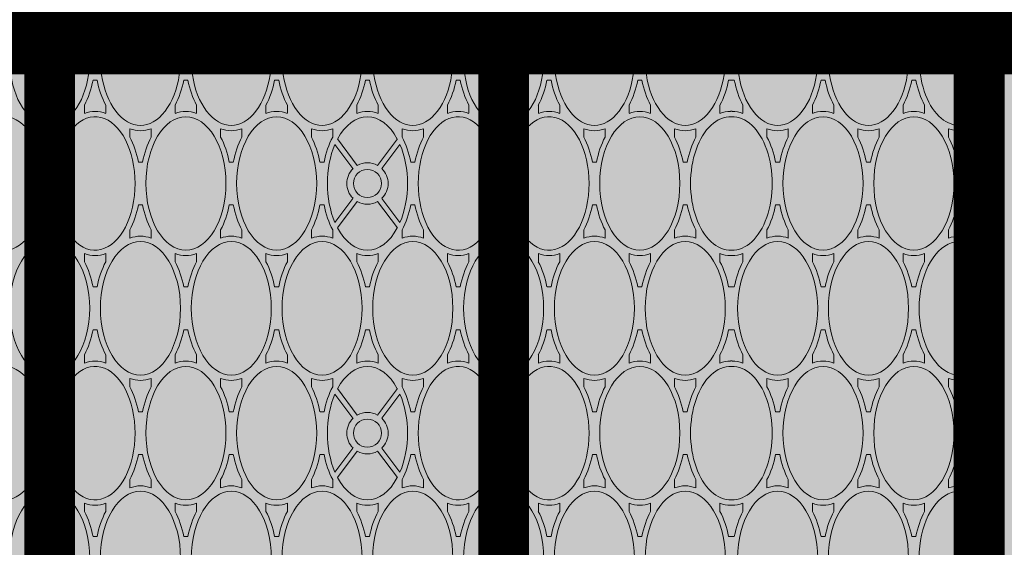
# Paper-space layout 'FP Rear Discharge Rain Guardian' of a CAD drawing. Extents: x -2.7 to 13, y -1.4 to 9.2.
# Drawn here: x 2.1 to 2.3, y 7.4 to 7.6 of the extents above; entities that cross this region are included whole.
import ezdxf

# ---------------------------------------------------------------- set-up
doc = ezdxf.new("R2010")
doc.units = 0
doc.layers.add('Ferg - Details', color=7, linetype='Continuous', lineweight=15)
doc.layers.add('Ferg - Hatch', color=253, linetype='Continuous', lineweight=15)

# ---------------------------------------------------------------- blocks, each defined once
blk = doc.blocks.new('HD Top View')
at = {"layer": 'Ferg - Details'}
for p, q in [((0, 28.153), (0, 0)), ((15.75, 28.153), (15.75, 0)), ((0, 0), (15.75, 0))]:
    blk.add_line(p, q, dxfattribs=at)
at = {"layer": 'Ferg - Details', "color": 252, "lineweight": 5}
for p, q in [((15.632, 14.077), (15.632, 14.617)), ((9.03, 14.234), (8.908, 14.234)), ((10.4, 14.234), (10.522, 14.234)), ((12.71, 14.234), (12.588, 14.234)), ((14.08, 14.234), (14.202, 14.234)), ((9.4, 14.107), (9.4, 14.077)), ((10.03, 14.107), (10.03, 14.077)), ((13.08, 14.107), (13.08, 14.077)), ((13.71, 14.107), (13.71, 14.077)), ((9.4, 14.047), (9.4, 14.077)), ((10.03, 14.047), (10.03, 14.077)), ((13.08, 14.047), (13.08, 14.077)), ((13.71, 14.047), (13.71, 14.077)), ((15.632, 14.077), (15.632, 13.536)), ((9.03, 13.919), (8.908, 13.919)), ((10.4, 13.919), (10.522, 13.919)), ((12.71, 13.919), (12.588, 13.919)), ((14.08, 13.919), (14.202, 13.919)), ((8.56, 13.565), (8.682, 13.565)), ((10.87, 13.565), (10.748, 13.565)), ((12.24, 13.565), (12.362, 13.565)), ((14.55, 13.565), (14.429, 13.565)), ((8.19, 13.437), (8.19, 13.377)), ((11.24, 13.437), (11.24, 13.377)), ((11.87, 13.437), (11.87, 13.377)), ((14.92, 13.437), (14.92, 13.377)), ((8.56, 13.25), (8.682, 13.25)), ((10.87, 13.25), (10.748, 13.25)), ((12.24, 13.25), (12.362, 13.25)), ((14.55, 13.25), (14.429, 13.25)), ((15.632, 13.278), (15.632, 12.197)), ((9.03, 12.895), (8.908, 12.895)), ((10.4, 12.895), (10.522, 12.895)), ((12.71, 12.895), (12.588, 12.895)), ((14.08, 12.895), (14.202, 12.895)), ((9.4, 12.768), (9.4, 12.708)), ((10.03, 12.768), (10.03, 12.708)), ((13.08, 12.768), (13.08, 12.708)), ((13.71, 12.768), (13.71, 12.708)), ((9.03, 12.58), (8.908, 12.58)), ((10.4, 12.58), (10.522, 12.58)), ((12.71, 12.58), (12.588, 12.58)), ((14.08, 12.58), (14.202, 12.58)), ((8.56, 12.226), (8.682, 12.226)), ((10.87, 12.226), (10.748, 12.226)), ((12.24, 12.226), (12.362, 12.226)), ((14.55, 12.226), (14.429, 12.226)), ((8.19, 12.098), (8.19, 12.038)), ((11.24, 12.098), (11.24, 12.038)), ((11.87, 12.098), (11.87, 12.038)), ((14.92, 12.098), (14.92, 12.038)), ((8.56, 11.911), (8.682, 11.911)), ((10.87, 11.911), (10.748, 11.911)), ((12.24, 11.911), (12.362, 11.911)), ((14.55, 11.911), (14.429, 11.911)), ((15.632, 11.94), (15.632, 10.858)), ((9.03, 11.557), (8.908, 11.557)), ((10.4, 11.557), (10.522, 11.557)), ((12.71, 11.557), (12.588, 11.557)), ((14.08, 11.557), (14.202, 11.557)), ((9.4, 11.369), (9.4, 11.429)), ((10.03, 11.369), (10.03, 11.429)), ((13.08, 11.369), (13.08, 11.429)), ((13.71, 11.369), (13.71, 11.429)), ((9.03, 11.242), (8.908, 11.242)), ((10.4, 11.242), (10.522, 11.242)), ((12.71, 11.242), (12.588, 11.242)), ((14.08, 11.242), (14.202, 11.242)), ((8.19, 10.73), (8.19, 10.76)), ((8.56, 10.887), (8.682, 10.887)), ((10.87, 10.887), (10.748, 10.887)), ((11.24, 10.73), (11.24, 10.76)), ((11.87, 10.73), (11.87, 10.76)), ((12.24, 10.887), (12.362, 10.887)), ((14.55, 10.887), (14.429, 10.887)), ((14.92, 10.73), (14.92, 10.76)), ((8.19, 10.73), (8.19, 10.7)), ((11.24, 10.73), (11.24, 10.7)), ((11.87, 10.73), (11.87, 10.7)), ((14.92, 10.73), (14.92, 10.7)), ((15.632, 10.601), (15.632, 9.52)), ((8.56, 10.572), (8.682, 10.572)), ((10.87, 10.572), (10.748, 10.572)), ((12.24, 10.572), (12.362, 10.572)), ((14.55, 10.572), (14.429, 10.572)), ((9.03, 10.218), (8.908, 10.218)), ((10.4, 10.218), (10.522, 10.218)), ((12.71, 10.218), (12.588, 10.218)), ((14.08, 10.218), (14.202, 10.218)), ((9.4, 10.09), (9.4, 10.03)), ((10.03, 10.09), (10.03, 10.03)), ((13.08, 10.09), (13.08, 10.03)), ((13.71, 10.09), (13.71, 10.03)), ((9.03, 9.903), (8.908, 9.903)), ((10.4, 9.903), (10.522, 9.903)), ((12.71, 9.903), (12.588, 9.903)), ((14.08, 9.903), (14.202, 9.903)), ((9.449, 9.541), (9.06, 9.832)), ((9.496, 9.604), (9.14, 9.87)), ((9.934, 9.604), (10.291, 9.87)), ((9.981, 9.541), (10.371, 9.832)), ((13.129, 9.541), (12.74, 9.832)), ((13.176, 9.604), (12.82, 9.87)), ((13.614, 9.604), (13.971, 9.87)), ((13.661, 9.541), (14.051, 9.832)), ((8.56, 9.548), (8.682, 9.548)), ((10.87, 9.548), (10.748, 9.548)), ((12.24, 9.548), (12.362, 9.548)), ((14.55, 9.548), (14.429, 9.548)), ((8.19, 9.361), (8.19, 9.421)), ((11.24, 9.361), (11.24, 9.421)), ((11.87, 9.361), (11.87, 9.421)), ((14.92, 9.361), (14.92, 9.421)), ((8.56, 9.233), (8.682, 9.233)), ((9.449, 9.241), (9.06, 8.95)), ((9.496, 9.178), (9.14, 8.912)), ((9.934, 9.178), (10.291, 8.912)), ((9.981, 9.241), (10.371, 8.95)), ((10.87, 9.233), (10.748, 9.233)), ((12.24, 9.233), (12.362, 9.233)), ((13.129, 9.241), (12.74, 8.95)), ((13.176, 9.178), (12.82, 8.912)), ((13.614, 9.178), (13.971, 8.912)), ((13.661, 9.241), (14.051, 8.95)), ((14.55, 9.233), (14.429, 9.233)), ((15.632, 9.262), (15.632, 8.181)), ((9.03, 8.879), (8.908, 8.879)), ((10.4, 8.879), (10.522, 8.879)), ((12.71, 8.879), (12.588, 8.879)), ((14.08, 8.879), (14.202, 8.879)), ((9.4, 8.692), (9.4, 8.752)), ((10.03, 8.692), (10.03, 8.752)), ((13.08, 8.692), (13.08, 8.752)), ((13.71, 8.692), (13.71, 8.752)), ((9.03, 8.564), (8.908, 8.564)), ((10.4, 8.564), (10.522, 8.564)), ((12.71, 8.564), (12.588, 8.564)), ((14.08, 8.564), (14.202, 8.564)), ((8.56, 8.21), (8.682, 8.21)), ((10.87, 8.21), (10.748, 8.21)), ((12.24, 8.21), (12.362, 8.21)), ((14.55, 8.21), (14.429, 8.21)), ((8.19, 8.022), (8.19, 8.082)), ((11.24, 8.022), (11.24, 8.082)), ((11.87, 8.022), (11.87, 8.082)), ((14.92, 8.022), (14.92, 8.082)), ((8.56, 7.895), (8.682, 7.895)), ((10.87, 7.895), (10.748, 7.895)), ((12.24, 7.895), (12.362, 7.895)), ((14.55, 7.895), (14.429, 7.895)), ((15.632, 7.923), (15.632, 6.842)), ((9.03, 7.54), (8.908, 7.54)), ((9.4, 7.413), (9.4, 7.353)), ((10.03, 7.413), (10.03, 7.353)), ((10.4, 7.54), (10.522, 7.54)), ((12.71, 7.54), (12.588, 7.54)), ((13.08, 7.413), (13.08, 7.353)), ((13.71, 7.413), (13.71, 7.353)), ((14.08, 7.54), (14.202, 7.54)), ((9.03, 7.225), (8.908, 7.225)), ((10.4, 7.225), (10.522, 7.225)), ((12.71, 7.225), (12.588, 7.225)), ((14.08, 7.225), (14.202, 7.225)), ((8.56, 6.871), (8.682, 6.871)), ((10.87, 6.871), (10.748, 6.871)), ((12.24, 6.871), (12.362, 6.871)), ((14.55, 6.871), (14.429, 6.871)), ((8.19, 6.743), (8.19, 6.683)), ((11.24, 6.743), (11.24, 6.683)), ((11.87, 6.743), (11.87, 6.683)), ((14.92, 6.743), (14.92, 6.683)), ((8.56, 6.556), (8.682, 6.556)), ((10.87, 6.556), (10.748, 6.556)), ((12.24, 6.556), (12.362, 6.556)), ((14.55, 6.556), (14.429, 6.556)), ((15.632, 6.585), (15.632, 5.503)), ((9.03, 6.202), (8.908, 6.202)), ((10.4, 6.202), (10.522, 6.202)), ((12.71, 6.202), (12.588, 6.202)), ((14.08, 6.202), (14.202, 6.202)), ((9.4, 6.074), (9.4, 6.014)), ((10.03, 6.074), (10.03, 6.014)), ((13.08, 6.074), (13.08, 6.014)), ((13.71, 6.074), (13.71, 6.014)), ((9.03, 5.887), (8.908, 5.887)), ((10.4, 5.887), (10.522, 5.887)), ((12.71, 5.887), (12.588, 5.887)), ((14.08, 5.887), (14.202, 5.887)), ((8.56, 5.532), (8.682, 5.532)), ((10.87, 5.532), (10.748, 5.532)), ((12.24, 5.532), (12.362, 5.532)), ((14.55, 5.532), (14.429, 5.532)), ((8.19, 5.345), (8.19, 5.405)), ((11.24, 5.345), (11.24, 5.405)), ((11.87, 5.345), (11.87, 5.405)), ((14.92, 5.345), (14.92, 5.405)), ((15.632, 5.246), (15.632, 4.165)), ((8.56, 5.217), (8.682, 5.217)), ((10.87, 5.217), (10.748, 5.217)), ((12.24, 5.217), (12.362, 5.217)), ((14.55, 5.217), (14.429, 5.217)), ((9.03, 4.863), (8.908, 4.863)), ((10.4, 4.863), (10.522, 4.863)), ((12.71, 4.863), (12.588, 4.863)), ((14.08, 4.863), (14.202, 4.863)), ((9.4, 4.675), (9.4, 4.735)), ((10.03, 4.675), (10.03, 4.735)), ((13.08, 4.675), (13.08, 4.735)), ((13.71, 4.675), (13.71, 4.735)), ((9.03, 4.548), (8.908, 4.548)), ((10.4, 4.548), (10.522, 4.548)), ((12.71, 4.548), (12.588, 4.548)), ((14.08, 4.548), (14.202, 4.548)), ((8.19, 4.066), (8.19, 4.024)), ((8.56, 4.193), (8.682, 4.193)), ((10.87, 4.193), (10.748, 4.193)), ((11.24, 4.066), (11.24, 4.024)), ((11.87, 4.066), (11.87, 4.024)), ((12.24, 4.193), (12.362, 4.193)), ((14.55, 4.193), (14.429, 4.193)), ((14.92, 4.066), (14.92, 4.024)), ((8.19, 3.982), (8.19, 4.024)), ((11.24, 3.982), (11.24, 4.024)), ((11.87, 3.982), (11.87, 4.024)), ((14.92, 3.982), (14.92, 4.024)), ((8.56, 3.854), (8.682, 3.854)), ((10.87, 3.854), (10.748, 3.854)), ((12.24, 3.854), (12.362, 3.854)), ((14.55, 3.854), (14.429, 3.854)), ((15.632, 3.883), (15.632, 2.802)), ((9.03, 3.5), (8.908, 3.5)), ((10.4, 3.5), (10.522, 3.5)), ((12.71, 3.5), (12.588, 3.5)), ((14.08, 3.5), (14.202, 3.5)), ((9.4, 3.372), (9.4, 3.312)), ((10.03, 3.372), (10.03, 3.312)), ((13.08, 3.372), (13.08, 3.312)), ((13.71, 3.372), (13.71, 3.312)), ((9.03, 3.185), (8.908, 3.185)), ((10.4, 3.185), (10.522, 3.185)), ((12.71, 3.185), (12.588, 3.185)), ((14.08, 3.185), (14.202, 3.185)), ((8.56, 2.83), (8.682, 2.83)), ((10.87, 2.83), (10.748, 2.83)), ((12.24, 2.83), (12.362, 2.83)), ((14.55, 2.83), (14.429, 2.83)), ((8.19, 2.703), (8.19, 2.643)), ((11.24, 2.703), (11.24, 2.643)), ((11.87, 2.703), (11.87, 2.643)), ((14.92, 2.703), (14.92, 2.643)), ((8.56, 2.515), (8.682, 2.515)), ((10.87, 2.515), (10.748, 2.515)), ((12.24, 2.515), (12.362, 2.515)), ((14.55, 2.515), (14.429, 2.515)), ((15.632, 2.544), (15.632, 1.463)), ((9.03, 2.161), (8.908, 2.161)), ((9.4, 1.973), (9.4, 2.034)), ((10.03, 1.973), (10.03, 2.034)), ((10.4, 2.161), (10.522, 2.161)), ((12.71, 2.161), (12.588, 2.161)), ((13.08, 1.973), (13.08, 2.034)), ((13.71, 1.973), (13.71, 2.034)), ((14.08, 2.161), (14.202, 2.161)), ((9.03, 1.846), (8.908, 1.846)), ((10.4, 1.846), (10.522, 1.846)), ((12.71, 1.846), (12.588, 1.846)), ((14.08, 1.846), (14.202, 1.846)), ((8.56, 1.492), (8.682, 1.492)), ((10.87, 1.492), (10.748, 1.492)), ((12.24, 1.492), (12.362, 1.492)), ((14.55, 1.492), (14.429, 1.492)), ((8.19, 1.304), (8.19, 1.364)), ((11.24, 1.304), (11.24, 1.364)), ((11.87, 1.304), (11.87, 1.364)), ((14.92, 1.304), (14.92, 1.364)), ((8.56, 1.177), (8.682, 1.177)), ((10.87, 1.177), (10.748, 1.177)), ((12.24, 1.177), (12.362, 1.177)), ((14.55, 1.177), (14.429, 1.177)), ((15.632, 1.205), (15.632, 0.118)), ((9.03, 0.822), (8.908, 0.822)), ((10.4, 0.822), (10.522, 0.822)), ((12.71, 0.822), (12.588, 0.822)), ((14.08, 0.822), (14.202, 0.822)), ((9.4, 0.635), (9.4, 0.695)), ((10.03, 0.635), (10.03, 0.695)), ((13.08, 0.635), (13.08, 0.695)), ((13.71, 0.635), (13.71, 0.695)), ((9.03, 0.507), (8.908, 0.507)), ((10.4, 0.507), (10.522, 0.507)), ((12.71, 0.507), (12.588, 0.507)), ((14.08, 0.507), (14.202, 0.507)), ((7.875, 0.118), (8.248, 0.118)), ((8.752, 0.118), (9.549, 0.118)), ((9.881, 0.118), (10.678, 0.118)), ((11.182, 0.118), (11.928, 0.118)), ((12.432, 0.118), (13.229, 0.118)), ((13.561, 0.118), (14.358, 0.118)), ((14.862, 0.118), (15.632, 0.118))]:
    blk.add_line(p, q, dxfattribs=at)
at = {"layer": 'Ferg - Details', "color": 247, "const_width": 0.745}
for points in [[(0.372, 28.153), (0.372, 0)], [(15.377, 28.153), (15.377, 0)]]:
    blk.add_lwpolyline(points, dxfattribs=at)
at = {"layer": 'Ferg - Details'}
blk.add_lwpolyline([(0, 28.153), (15.75, 28.153), (15.75, 0), (0, 0)], close=True, dxfattribs=at)
at = {"layer": 'Ferg - Details', "color": 248, "const_width": 0.745}
for points in [[(0.745, 14.077), (15.005, 14.077)], [(0.745, 7.383), (15.005, 7.383)], [(0.745, 0.374), (15.005, 0.374)]]:
    blk.add_lwpolyline(points, dxfattribs=at)
at = {"layer": 'Ferg - Details', "color": 252, "lineweight": 5}
for centre in [(9.715, 14.077), (13.395, 14.077), (9.715, 9.391), (13.395, 9.391), (9.715, 7.383), (13.395, 7.383), (9.715, 0.374), (13.395, 0.374)]:
    blk.add_circle(centre, 0.207, dxfattribs=at)
for centre, radius, start, end in [((9.715, 14.077), 0.305, 19.9992, 160.0008), ((13.395, 14.077), 0.305, 19.9992, 160.0008), ((9.715, 14.077), 0.305, 199.9992, 340.0008), ((13.395, 14.077), 0.305, 199.9992, 340.0008), ((9.715, 9.391), 0.305, 44.1808, 135.8192), ((13.395, 9.391), 0.305, 44.1808, 135.8192), ((9.715, 9.391), 0.305, 150.6465, 209.3535), ((9.715, 9.391), 0.305, 330.6465, 29.3535), ((13.395, 9.391), 0.305, 150.6465, 209.3535), ((13.395, 9.391), 0.305, 330.6465, 29.3535), ((9.715, 9.391), 0.305, 224.1808, 315.8192), ((13.395, 9.391), 0.305, 224.1808, 315.8192), ((9.715, 7.383), 0.305, 19.9992, 160.0008), ((13.395, 7.383), 0.305, 19.9992, 160.0008), ((9.715, 7.383), 0.305, 199.9992, 340.0008), ((13.395, 7.383), 0.305, 199.9992, 340.0008), ((9.074, 4.036), 0.422, 180.0001, 181.6544), ((9.074, 4.012), 0.422, 178.3456, 179.9999), ((10.357, 4.036), 0.422, 358.3456, 359.9999), ((10.357, 4.012), 0.422, 0.0001, 1.6544), ((12.754, 4.036), 0.422, 180.0001, 181.6544), ((12.754, 4.012), 0.422, 178.3456, 179.9999), ((14.037, 4.036), 0.422, 358.3456, 359.9999), ((14.037, 4.012), 0.422, 0.0001, 1.6544), ((9.715, 0.374), 0.305, 140.3166, 237.0041), ((9.715, 0.374), 0.305, 302.9959, 39.6834), ((13.395, 0.374), 0.305, 140.3166, 237.0041), ((13.395, 0.374), 0.305, 302.9959, 39.6834)]:
    blk.add_arc(centre, radius, start, end, dxfattribs=at)
for centre, major_axis, ratio, start_param, end_param in [((9.715, 14.746), (-0.984, 0), 0.6, 1.866388, 7.55839), ((13.395, 14.746), (-0.984, 0), 0.6, 1.866388, 7.55839), ((7.875, 14.077), (-0.984, 0), 0.6, 1.570796, 7.853981), ((11.555, 14.077), (-0.984, 0), 0.6, 6.283185482025146, 12.56637078920473), ((15.235, 14.077), (-0.984, 0), 0.6, 4.297753, 8.268618), ((7.875, 14.077), (-1.063, 0), 0.62963, 2.904072, 3.379114), ((9.715, 14.746), (-1.063, 0), 0.62963, 0.870585, 1.269984), ((9.715, 14.746), (-1.063, 0), 0.62963, 1.871609, 2.271008), ((11.555, 14.077), (-1.063, 0), 0.62963, 6.045664, 6.520707), ((11.555, 14.077), (-1.063, 0), 0.62963, 2.904072, 3.379114), ((13.395, 14.746), (-1.063, 0), 0.62963, 0.870585, 1.269984), ((13.395, 14.746), (-1.063, 0), 0.62963, 1.871609, 2.271008), ((15.235, 14.077), (-1.063, 0), 0.62963, 6.045664, 6.520707), ((9.715, 13.407), (-0.984, 0), 0.6, 5.007981, 10.699983), ((9.715, 13.407), (-1.063, 0), 0.62963, 5.013201, 5.412601), ((9.715, 13.407), (-1.063, 0), 0.62963, 4.012177, 4.411576), ((13.395, 13.407), (-0.984, 0), 0.6, 5.007981, 10.699983), ((13.395, 13.407), (-1.063, 0), 0.62963, 5.013201, 5.412601), ((13.395, 13.407), (-1.063, 0), 0.62963, 4.012177, 4.411576), ((7.875, 14.077), (-1.063, 0), 0.62963, 1.871609, 2.271008), ((9.715, 13.407), (-1.063, 0), 0.62963, 6.045664, 6.520707), ((9.715, 13.407), (-1.063, 0), 0.62963, 2.904072, 3.379114), ((11.555, 14.077), (-1.063, 0), 0.62963, 0.870585, 1.269984), ((11.555, 14.077), (-1.063, 0), 0.62963, 1.871609, 2.271008), ((13.395, 13.407), (-1.063, 0), 0.62963, 6.045664, 6.520707), ((13.395, 13.407), (-1.063, 0), 0.62963, 2.904072, 3.379114), ((15.235, 14.077), (-1.063, 0), 0.62963, 0.870585, 1.269984), ((7.875, 12.738), (-1.063, 0), 0.62963, 4.012177, 4.411576), ((11.555, 12.738), (-1.063, 0), 0.62963, 5.013201, 5.412601), ((11.555, 12.738), (-1.063, 0), 0.62963, 4.012177, 4.411576), ((15.235, 12.738), (-0.984, 0), 0.6, 4.297753, 8.268618), ((15.235, 12.738), (-1.063, 0), 0.62963, 5.013201, 5.412601), ((7.875, 12.738), (-0.984, 0), 0.6, 4.712389, 10.995574), ((11.555, 12.738), (-0.984, 0), 0.6, 6.283185482025146, 12.56637078920473), ((7.875, 12.738), (-1.063, 0), 0.62963, 2.904072, 3.379114), ((9.715, 13.407), (-1.063, 0), 0.62963, 0.870585, 1.269984), ((9.715, 13.407), (-1.063, 0), 0.62963, 1.871609, 2.271008), ((11.555, 12.738), (-1.063, 0), 0.62963, 6.045664, 6.520707), ((11.555, 12.738), (-1.063, 0), 0.62963, 2.904072, 3.379114), ((13.395, 13.407), (-1.063, 0), 0.62963, 0.870585, 1.269984), ((13.395, 13.407), (-1.063, 0), 0.62963, 1.871609, 2.271008), ((15.235, 12.738), (-1.063, 0), 0.62963, 6.045664, 6.520707), ((9.715, 12.068), (-0.984, 0), 0.6, 1.570796, 7.853981), ((9.715, 12.068), (-1.063, 0), 0.62963, 5.013201, 5.412601), ((9.715, 12.068), (-1.063, 0), 0.62963, 4.012177, 4.411576), ((13.395, 12.068), (-0.984, 0), 0.6, 4.712389, 10.995574), ((13.395, 12.068), (-1.063, 0), 0.62963, 5.013201, 5.412601), ((13.395, 12.068), (-1.063, 0), 0.62963, 4.012177, 4.411576), ((7.875, 12.738), (-1.063, 0), 0.62963, 1.871609, 2.271008), ((9.715, 12.068), (-1.063, 0), 0.62963, 6.045664, 6.520707), ((9.715, 12.068), (-1.063, 0), 0.62963, 2.904072, 3.379114), ((11.555, 12.738), (-1.063, 0), 0.62963, 0.870585, 1.269984), ((11.555, 12.738), (-1.063, 0), 0.62963, 1.871609, 2.271008), ((13.395, 12.068), (-1.063, 0), 0.62963, 6.045664, 6.520707), ((13.395, 12.068), (-1.063, 0), 0.62963, 2.904072, 3.379114), ((15.235, 12.738), (-1.063, 0), 0.62963, 0.870585, 1.269984), ((7.875, 11.399), (-0.984, 0), 0.6, 4.712389, 10.995574), ((7.875, 11.399), (-1.063, 0), 0.62963, 4.012177, 4.411576), ((11.555, 11.399), (-0.984, 0), 0.6, 6.283185482025146, 12.56637078920473), ((11.555, 11.399), (-1.063, 0), 0.62963, 5.013201, 5.412601), ((11.555, 11.399), (-1.063, 0), 0.62963, 4.012177, 4.411576), ((15.235, 11.399), (-0.984, 0), 0.6, 4.297753, 8.268618), ((15.235, 11.399), (-1.063, 0), 0.62963, 5.013201, 5.412601), ((7.875, 11.399), (-1.063, 0), 0.62963, 2.904072, 3.379114), ((9.715, 12.068), (-1.063, 0), 0.62963, 0.870585, 1.269984), ((9.715, 12.068), (-1.063, 0), 0.62963, 1.871609, 2.271008), ((11.555, 11.399), (-1.063, 0), 0.62963, 6.045664, 6.520707), ((11.555, 11.399), (-1.063, 0), 0.62963, 2.904072, 3.379114), ((13.395, 12.068), (-1.063, 0), 0.62963, 0.870585, 1.269984), ((13.395, 12.068), (-1.063, 0), 0.62963, 1.871609, 2.271008), ((15.235, 11.399), (-1.063, 0), 0.62963, 6.045664, 6.520707), ((9.715, 10.73), (-1.063, 0), 0.62963, 5.013201, 5.412601), ((9.715, 10.73), (-1.063, 0), 0.62963, 4.012177, 4.411576), ((13.395, 10.73), (-1.063, 0), 0.62963, 5.013201, 5.412601), ((13.395, 10.73), (-1.063, 0), 0.62963, 4.012177, 4.411576), ((9.715, 10.73), (-0.984, 0), 0.6, 4.712389, 10.995574), ((13.395, 10.73), (-0.984, 0), 0.6, 6.283185482025146, 12.56637078920473), ((7.875, 11.399), (-1.063, 0), 0.62963, 1.871609, 2.271008), ((9.715, 10.73), (-1.063, 0), 0.62963, 6.045664, 6.520707), ((9.715, 10.73), (-1.063, 0), 0.62963, 2.904072, 3.379114), ((11.555, 11.399), (-1.063, 0), 0.62963, 0.870585, 1.269984), ((11.555, 11.399), (-1.063, 0), 0.62963, 1.871609, 2.271008), ((13.395, 10.73), (-1.063, 0), 0.62963, 6.045664, 6.520707), ((13.395, 10.73), (-1.063, 0), 0.62963, 2.904072, 3.379114), ((15.235, 11.399), (-1.063, 0), 0.62963, 0.870585, 1.269984), ((7.875, 10.06), (-0.984, 0), 0.6, 4.712389, 10.995574), ((7.875, 10.06), (-1.063, 0), 0.62963, 4.012177, 4.411576), ((11.555, 10.06), (-0.984, 0), 0.6, 6.283185482025146, 12.56637078920473), ((11.555, 10.06), (-1.063, 0), 0.62963, 5.013201, 5.412601), ((11.555, 10.06), (-1.063, 0), 0.62963, 4.012177, 4.411576), ((15.235, 10.06), (-0.984, 0), 0.6, 4.297753, 8.268618), ((15.235, 10.06), (-1.063, 0), 0.62963, 5.013201, 5.412601), ((7.875, 10.06), (-1.063, 0), 0.62963, 2.904072, 3.379114), ((9.715, 10.73), (-1.063, 0), 0.62963, 0.870585, 1.269984), ((9.715, 10.73), (-1.063, 0), 0.62963, 1.871609, 2.271008), ((11.555, 10.06), (-1.063, 0), 0.62963, 6.045664, 6.520707), ((11.555, 10.06), (-1.063, 0), 0.62963, 2.904072, 3.379114), ((13.395, 10.73), (-1.063, 0), 0.62963, 0.870585, 1.269984), ((13.395, 10.73), (-1.063, 0), 0.62963, 1.871609, 2.271008), ((15.235, 10.06), (-1.063, 0), 0.62963, 6.045664, 6.520707), ((9.715, 9.391), (-1.063, 0), 0.62963, 5.013201, 5.412601), ((9.715, 9.391), (-0.984, 0), 0.6, 4.087954, 5.336824), ((9.715, 9.391), (-1.063, 0), 0.62963, 4.012177, 4.411576), ((13.395, 9.391), (-1.063, 0), 0.62963, 5.013201, 5.412601), ((13.395, 9.391), (-0.984, 0), 0.6, 4.087954, 5.336824), ((13.395, 9.391), (-1.063, 0), 0.62963, 4.012177, 4.411576), ((9.715, 9.391), (-0.984, 0), 0.6, 5.441084, 7.125287), ((9.715, 9.391), (-0.984, 0), 0.6, 2.299492, 3.983694), ((13.395, 9.391), (-0.984, 0), 0.6, 5.441084, 7.125287), ((13.395, 9.391), (-0.984, 0), 0.6, 2.299492, 3.983694), ((7.875, 10.06), (-1.063, 0), 0.62963, 1.871609, 2.271008), ((9.715, 9.391), (-1.063, 0), 0.62963, 6.045664, 6.520707), ((9.715, 9.391), (-1.063, 0), 0.62963, 2.904072, 3.379114), ((11.555, 10.06), (-1.063, 0), 0.62963, 0.870585, 1.269984), ((11.555, 10.06), (-1.063, 0), 0.62963, 1.871609, 2.271008), ((13.395, 9.391), (-1.063, 0), 0.62963, 6.045664, 6.520707), ((13.395, 9.391), (-1.063, 0), 0.62963, 2.904072, 3.379114), ((15.235, 10.06), (-1.063, 0), 0.62963, 0.870585, 1.269984), ((7.875, 8.722), (-0.984, 0), 0.6, 4.712389, 10.995574), ((7.875, 8.722), (-1.063, 0), 0.62963, 4.012177, 4.411576), ((11.555, 8.722), (-0.984, 0), 0.6, 6.283185482025146, 12.56637078920473), ((11.555, 8.722), (-1.063, 0), 0.62963, 5.013201, 5.412601), ((11.555, 8.722), (-1.063, 0), 0.62963, 4.012177, 4.411576), ((15.235, 8.722), (-0.984, 0), 0.6, 4.297753, 8.268618), ((15.235, 8.722), (-1.063, 0), 0.62963, 5.013201, 5.412601), ((7.875, 8.722), (-1.063, 0), 0.62963, 2.904072, 3.379114), ((9.715, 9.391), (-1.063, 0), 0.62963, 0.870585, 1.269984), ((9.715, 9.391), (-0.984, 0), 0.6, 0.946361, 2.195231), ((9.715, 9.391), (-1.063, 0), 0.62963, 1.871609, 2.271008), ((11.555, 8.722), (-1.063, 0), 0.62963, 6.045664, 6.520707), ((11.555, 8.722), (-1.063, 0), 0.62963, 2.904072, 3.379114), ((13.395, 9.391), (-1.063, 0), 0.62963, 0.870585, 1.269984), ((13.395, 9.391), (-0.984, 0), 0.6, 0.946361, 2.195231), ((13.395, 9.391), (-1.063, 0), 0.62963, 1.871609, 2.271008), ((15.235, 8.722), (-1.063, 0), 0.62963, 6.045664, 6.520707), ((9.715, 8.052), (-0.984, 0), 0.6, 1.866388, 7.55839), ((9.715, 8.052), (-1.063, 0), 0.62963, 5.013201, 5.412601), ((9.715, 8.052), (-1.063, 0), 0.62963, 4.012177, 4.411576), ((13.395, 8.052), (-0.984, 0), 0.6, 1.866388, 7.55839), ((13.395, 8.052), (-1.063, 0), 0.62963, 5.013201, 5.412601), ((13.395, 8.052), (-1.063, 0), 0.62963, 4.012177, 4.411576), ((7.875, 8.722), (-1.063, 0), 0.62963, 1.871609, 2.271008), ((9.715, 8.052), (-1.063, 0), 0.62963, 6.045664, 6.520707), ((9.715, 8.052), (-1.063, 0), 0.62963, 2.904072, 3.379114), ((11.555, 8.722), (-1.063, 0), 0.62963, 0.870585, 1.269984), ((11.555, 8.722), (-1.063, 0), 0.62963, 1.871609, 2.271008), ((13.395, 8.052), (-1.063, 0), 0.62963, 6.045664, 6.520707), ((13.395, 8.052), (-1.063, 0), 0.62963, 2.904072, 3.379114), ((15.235, 8.722), (-1.063, 0), 0.62963, 0.870585, 1.269984), ((7.875, 7.383), (-1.063, 0), 0.62963, 4.012177, 4.411576), ((11.555, 7.383), (-1.063, 0), 0.62963, 5.013201, 5.412601), ((11.555, 7.383), (-1.063, 0), 0.62963, 4.012177, 4.411576), ((15.235, 7.383), (-0.984, 0), 0.6, 4.297753, 8.268618), ((15.235, 7.383), (-1.063, 0), 0.62963, 5.013201, 5.412601), ((7.875, 7.383), (-0.984, 0), 0.6, 4.712389, 10.995574), ((11.555, 7.383), (-0.984, 0), 0.6, 6.283185482025146, 12.56637078920473), ((7.875, 7.383), (-1.063, 0), 0.62963, 2.904072, 3.379114), ((9.715, 8.052), (-1.063, 0), 0.62963, 0.870585, 1.269984), ((9.715, 8.052), (-1.063, 0), 0.62963, 1.871609, 2.271008), ((11.555, 7.383), (-1.063, 0), 0.62963, 6.045664, 6.520707), ((11.555, 7.383), (-1.063, 0), 0.62963, 2.904072, 3.379114), ((13.395, 8.052), (-1.063, 0), 0.62963, 0.870585, 1.269984), ((13.395, 8.052), (-1.063, 0), 0.62963, 1.871609, 2.271008), ((15.235, 7.383), (-1.063, 0), 0.62963, 6.045664, 6.520707), ((9.715, 6.713), (-0.984, 0), 0.6, 5.007981, 10.699983), ((9.715, 6.713), (-1.063, 0), 0.62963, 5.013201, 5.412601), ((9.715, 6.713), (-1.063, 0), 0.62963, 4.012177, 4.411576), ((13.395, 6.713), (-0.984, 0), 0.6, 5.007981, 10.699983), ((13.395, 6.713), (-1.063, 0), 0.62963, 5.013201, 5.412601), ((13.395, 6.713), (-1.063, 0), 0.62963, 4.012177, 4.411576), ((7.875, 7.383), (-1.063, 0), 0.62963, 1.871609, 2.271008), ((9.715, 6.713), (-1.063, 0), 0.62963, 6.045664, 6.520707), ((9.715, 6.713), (-1.063, 0), 0.62963, 2.904072, 3.379114), ((11.555, 7.383), (-1.063, 0), 0.62963, 0.870585, 1.269984), ((11.555, 7.383), (-1.063, 0), 0.62963, 1.871609, 2.271008), ((13.395, 6.713), (-1.063, 0), 0.62963, 6.045664, 6.520707), ((13.395, 6.713), (-1.063, 0), 0.62963, 2.904072, 3.379114), ((15.235, 7.383), (-1.063, 0), 0.62963, 0.870585, 1.269984), ((7.875, 6.044), (-1.063, 0), 0.62963, 4.012177, 4.411576), ((11.555, 6.044), (-1.063, 0), 0.62963, 5.013201, 5.412601), ((11.555, 6.044), (-1.063, 0), 0.62963, 4.012177, 4.411576), ((15.235, 6.044), (-0.984, 0), 0.6, 4.297753, 8.268618), ((15.235, 6.044), (-1.063, 0), 0.62963, 5.013201, 5.412601), ((7.875, 6.044), (-0.984, 0), 0.6, 4.712389, 10.995574), ((11.555, 6.044), (-0.984, 0), 0.6, 6.283185482025146, 12.56637078920473), ((7.875, 6.044), (-1.063, 0), 0.62963, 2.904072, 3.379114), ((9.715, 6.713), (-1.063, 0), 0.62963, 0.870585, 1.269984), ((9.715, 6.713), (-1.063, 0), 0.62963, 1.871609, 2.271008), ((11.555, 6.044), (-1.063, 0), 0.62963, 6.045664, 6.520707), ((11.555, 6.044), (-1.063, 0), 0.62963, 2.904072, 3.379114), ((13.395, 6.713), (-1.063, 0), 0.62963, 0.870585, 1.269984), ((13.395, 6.713), (-1.063, 0), 0.62963, 1.871609, 2.271008), ((15.235, 6.044), (-1.063, 0), 0.62963, 6.045664, 6.520707), ((9.715, 5.375), (-0.984, 0), 0.6, 1.570796, 7.853981), ((9.715, 5.375), (-1.063, 0), 0.62963, 5.013201, 5.412601), ((9.715, 5.375), (-1.063, 0), 0.62963, 4.012177, 4.411576), ((13.395, 5.375), (-0.984, 0), 0.6, 4.712389, 10.995574), ((13.395, 5.375), (-1.063, 0), 0.62963, 5.013201, 5.412601), ((13.395, 5.375), (-1.063, 0), 0.62963, 4.012177, 4.411576), ((7.875, 6.044), (-1.063, 0), 0.62963, 1.871609, 2.271008), ((9.715, 5.375), (-1.063, 0), 0.62963, 6.045664, 6.520707), ((9.715, 5.375), (-1.063, 0), 0.62963, 2.904072, 3.379114), ((11.555, 6.044), (-1.063, 0), 0.62963, 0.870585, 1.269984), ((11.555, 6.044), (-1.063, 0), 0.62963, 1.871609, 2.271008), ((13.395, 5.375), (-1.063, 0), 0.62963, 6.045664, 6.520707), ((13.395, 5.375), (-1.063, 0), 0.62963, 2.904072, 3.379114), ((15.235, 6.044), (-1.063, 0), 0.62963, 0.870585, 1.269984), ((7.875, 4.705), (-0.984, 0), 0.6, 4.712389, 10.995574), ((7.875, 4.705), (-1.063, 0), 0.62963, 4.012177, 4.411576), ((11.555, 4.705), (-0.984, 0), 0.6, 6.283185482025146, 12.56637078920473), ((11.555, 4.705), (-1.063, 0), 0.62963, 5.013201, 5.412601), ((11.555, 4.705), (-1.063, 0), 0.62963, 4.012177, 4.411576), ((15.235, 4.705), (-0.984, 0), 0.6, 4.297753, 8.268618), ((15.235, 4.705), (-1.063, 0), 0.62963, 5.013201, 5.412601), ((7.875, 4.705), (-1.063, 0), 0.62963, 2.904072, 3.379114), ((9.715, 5.375), (-1.063, 0), 0.62963, 0.870585, 1.269984), ((9.715, 5.375), (-1.063, 0), 0.62963, 1.871609, 2.271008), ((11.555, 4.705), (-1.063, 0), 0.62963, 6.045664, 6.520707), ((11.555, 4.705), (-1.063, 0), 0.62963, 2.904072, 3.379114), ((13.395, 5.375), (-1.063, 0), 0.62963, 0.870585, 1.269984), ((13.395, 5.375), (-1.063, 0), 0.62963, 1.871609, 2.271008), ((15.235, 4.705), (-1.063, 0), 0.62963, 6.045664, 6.520707), ((9.715, 4.036), (-0.984, 0), 0.6, 3.120986, 6.303792), ((9.715, 4.036), (-1.063, 0), 0.62963, 5.013201, 5.412601), ((9.715, 4.036), (-1.063, 0), 0.62963, 4.012177, 4.411576), ((13.395, 4.036), (-0.984, 0), 0.6, 3.120986, 6.303792), ((13.395, 4.036), (-1.063, 0), 0.62963, 5.013201, 5.412601), ((13.395, 4.036), (-1.063, 0), 0.62963, 4.012177, 4.411576), ((7.875, 4.705), (-1.063, 0), 0.62963, 1.871609, 2.271008), ((9.715, 4.036), (-1.063, 0), 0.62963, 6.045664, 6.283185), ((9.715, 4.036), (-1.063, 0), 0.62963, 3.141593, 3.379114), ((11.555, 4.705), (-1.063, 0), 0.62963, 0.870585, 1.269984), ((11.555, 4.705), (-1.063, 0), 0.62963, 1.871609, 2.271008), ((13.395, 4.036), (-1.063, 0), 0.62963, 6.045664, 6.283185), ((13.395, 4.036), (-1.063, 0), 0.62963, 3.141593, 3.379114), ((15.235, 4.705), (-1.063, 0), 0.62963, 0.870585, 1.269984), ((7.875, 3.342), (-0.984, 0), 0.6, 4.712389, 10.995574), ((7.875, 3.342), (-1.063, 0), 0.62963, 4.012177, 4.411576), ((9.715, 4.012), (-1.063, 0), 0.62963, 0, 0.237521), ((9.715, 4.012), (-0.984, 0), 0.6, 6.262579, 9.445385), ((11.555, 3.342), (-0.984, 0), 0.6, 6.283185482025146, 12.56637078920473), ((9.715, 4.012), (-1.063, 0), 0.62963, 2.904072, 3.141593), ((11.555, 3.342), (-1.063, 0), 0.62963, 5.013201, 5.412601), ((11.555, 3.342), (-1.063, 0), 0.62963, 4.012177, 4.411576), ((13.395, 4.012), (-1.063, 0), 0.62963, 6.283185, 6.520707), ((13.395, 4.012), (-0.984, 0), 0.6, 6.262579, 9.445385), ((15.235, 3.342), (-0.984, 0), 0.6, 4.297753, 8.268618), ((13.395, 4.012), (-1.063, 0), 0.62963, 2.904072, 3.141593), ((15.235, 3.342), (-1.063, 0), 0.62963, 5.013201, 5.412601), ((7.875, 3.342), (-1.063, 0), 0.62963, 2.904072, 3.379114), ((9.715, 4.012), (-1.063, 0), 0.62963, 0.870585, 1.269984), ((9.715, 4.012), (-1.063, 0), 0.62963, 1.871609, 2.271008), ((11.555, 3.342), (-1.063, 0), 0.62963, 6.045664, 6.520707), ((11.555, 3.342), (-1.063, 0), 0.62963, 2.904072, 3.379114), ((13.395, 4.012), (-1.063, 0), 0.62963, 0.870585, 1.269984), ((13.395, 4.012), (-1.063, 0), 0.62963, 1.871609, 2.271008), ((15.235, 3.342), (-1.063, 0), 0.62963, 6.045664, 6.520707), ((9.715, 2.673), (-0.984, 0), 0.6, 1.570796, 7.853981), ((9.715, 2.673), (-1.063, 0), 0.62963, 5.013201, 5.412601), ((9.715, 2.673), (-1.063, 0), 0.62963, 4.012177, 4.411576), ((13.395, 2.673), (-0.984, 0), 0.6, 4.712389, 10.995574), ((13.395, 2.673), (-1.063, 0), 0.62963, 5.013201, 5.412601), ((13.395, 2.673), (-1.063, 0), 0.62963, 4.012177, 4.411576), ((7.875, 3.342), (-1.063, 0), 0.62963, 1.871609, 2.271008), ((9.715, 2.673), (-1.063, 0), 0.62963, 6.045664, 6.520707), ((9.715, 2.673), (-1.063, 0), 0.62963, 2.904072, 3.379114), ((11.555, 3.342), (-1.063, 0), 0.62963, 0.870585, 1.269984), ((11.555, 3.342), (-1.063, 0), 0.62963, 1.871609, 2.271008), ((13.395, 2.673), (-1.063, 0), 0.62963, 6.045664, 6.520707), ((13.395, 2.673), (-1.063, 0), 0.62963, 2.904072, 3.379114), ((15.235, 3.342), (-1.063, 0), 0.62963, 0.870585, 1.269984), ((7.875, 2.003), (-1.063, 0), 0.62963, 4.012177, 4.411576), ((11.555, 2.003), (-1.063, 0), 0.62963, 5.013201, 5.412601), ((11.555, 2.003), (-1.063, 0), 0.62963, 4.012177, 4.411576), ((15.235, 2.003), (-0.984, 0), 0.6, 4.297753, 8.268618), ((15.235, 2.003), (-1.063, 0), 0.62963, 5.013201, 5.412601), ((7.875, 2.003), (-0.984, 0), 0.6, 4.712389, 10.995574), ((11.555, 2.003), (-0.984, 0), 0.6, 6.283185482025146, 12.56637078920473), ((7.875, 2.003), (-1.063, 0), 0.62963, 2.904072, 3.379114), ((9.715, 2.673), (-1.063, 0), 0.62963, 0.870585, 1.269984), ((9.715, 2.673), (-1.063, 0), 0.62963, 1.871609, 2.271008), ((11.555, 2.003), (-1.063, 0), 0.62963, 6.045664, 6.520707), ((11.555, 2.003), (-1.063, 0), 0.62963, 2.904072, 3.379114), ((13.395, 2.673), (-1.063, 0), 0.62963, 0.870585, 1.269984), ((13.395, 2.673), (-1.063, 0), 0.62963, 1.871609, 2.271008), ((15.235, 2.003), (-1.063, 0), 0.62963, 6.045664, 6.520707), ((9.715, 1.334), (-0.984, 0), 0.6, 1.570796, 7.853981), ((9.715, 1.334), (-1.063, 0), 0.62963, 5.013201, 5.412601), ((9.715, 1.334), (-1.063, 0), 0.62963, 4.012177, 4.411576), ((13.395, 1.334), (-0.984, 0), 0.6, 4.712389, 10.995574), ((13.395, 1.334), (-1.063, 0), 0.62963, 5.013201, 5.412601), ((13.395, 1.334), (-1.063, 0), 0.62963, 4.012177, 4.411576), ((7.875, 2.003), (-1.063, 0), 0.62963, 1.871609, 2.271008), ((9.715, 1.334), (-1.063, 0), 0.62963, 6.045664, 6.520707), ((9.715, 1.334), (-1.063, 0), 0.62963, 2.904072, 3.379114), ((11.555, 2.003), (-1.063, 0), 0.62963, 0.870585, 1.269984), ((11.555, 2.003), (-1.063, 0), 0.62963, 1.871609, 2.271008), ((13.395, 1.334), (-1.063, 0), 0.62963, 6.045664, 6.520707), ((13.395, 1.334), (-1.063, 0), 0.62963, 2.904072, 3.379114), ((15.235, 2.003), (-1.063, 0), 0.62963, 0.870585, 1.269984), ((7.875, 0.665), (-0.984, 0), 0.6, 1.959354, 7.465424), ((7.875, 0.665), (-1.063, 0), 0.62963, 4.012177, 4.411576), ((11.555, 0.665), (-0.984, 0), 0.6, 1.959354, 7.465424), ((11.555, 0.665), (-1.063, 0), 0.62963, 5.013201, 5.412601), ((11.555, 0.665), (-1.063, 0), 0.62963, 4.012177, 4.411576), ((15.235, 0.665), (-0.984, 0), 0.6, 4.297753, 7.465424), ((15.235, 0.665), (-1.063, 0), 0.62963, 5.013201, 5.412601), ((7.875, 0.665), (-1.063, 0), 0.62963, 2.904072, 3.379114), ((9.715, 1.334), (-1.063, 0), 0.62963, 0.870585, 1.269984), ((9.715, 1.334), (-1.063, 0), 0.62963, 1.871609, 2.271008), ((11.555, 0.665), (-1.063, 0), 0.62963, 6.045664, 6.520707), ((11.555, 0.665), (-1.063, 0), 0.62963, 2.904072, 3.379114), ((13.395, 1.334), (-1.063, 0), 0.62963, 0.870585, 1.269984), ((13.395, 1.334), (-1.063, 0), 0.62963, 1.871609, 2.271008), ((15.235, 0.665), (-1.063, 0), 0.62963, 6.045664, 6.520707), ((9.715, -0.005), (-1.063, 0), 0.62963, 5.013201, 5.412601), ((9.715, -0.005), (-1.063, 0), 0.62963, 4.012177, 4.411576), ((13.395, -0.005), (-1.063, 0), 0.62963, 5.013201, 5.412601), ((13.395, -0.005), (-1.063, 0), 0.62963, 4.012177, 4.411576), ((9.715, -0.005), (-0.984, 0), 0.6, 4.953283, 6.073781), ((9.715, -0.005), (-0.984, 0), 0.6, 3.350996, 4.471495), ((13.395, -0.005), (-0.984, 0), 0.6, 4.953283, 6.073781), ((13.395, -0.005), (-0.984, 0), 0.6, 3.350996, 4.471495)]:
    blk.add_ellipse(centre, major_axis=major_axis, ratio=ratio, start_param=start_param, end_param=end_param, dxfattribs=at)

psp = doc.layouts.new('FP Rear Discharge Rain Guardian')

# ---------------------------------------------------------------- hatches: boundary and pattern name
at = {"layer": 'Ferg - Hatch', "true_color": 0x0080ff}
h = psp.add_hatch(color=150, dxfattribs=at)
h.dxf.hatch_style = 1
edge = h.paths.add_edge_path()
edge.add_line((0.97481, 6.76092), (2.77968, 6.76092))
edge.add_arc((2.77968, 6.84301), 0.08209, 270, 360)
edge.add_line((2.86176, 6.84301), (2.86176, 7.76822))
edge.add_arc((2.77968, 7.76822), 0.08209, 0, 90)
edge.add_line((2.77968, 7.85031), (0.97481, 7.85031))
edge.add_line((0.97481, 7.85031), (0.97481, 6.76092))

# ---------------------------------------------------------------- block references
at = {"layer": 'Ferg - Details', "xscale": 0.015, "yscale": 0.015, "zscale": 0.015, "rotation": 90}
for p in [(2.34457, 7.55176), (2.76687, 7.55176), (2.34457, 7.31551), (2.76687, 7.31551)]:
    psp.add_blockref('HD Top View', p, dxfattribs=at)

doc.saveas('drawing.dxf')
